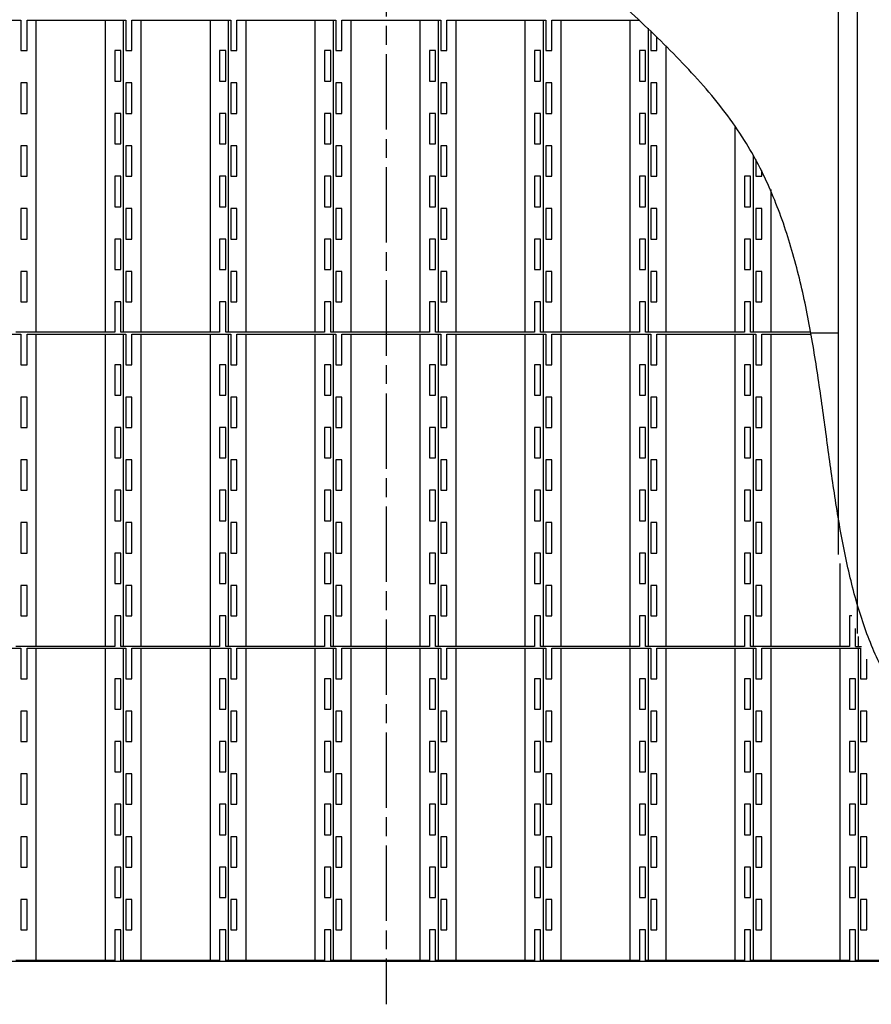
# Model space of a CAD drawing. Units: millimetres. Extents: x 4435 to 11102, y 14566 to 19976.
# Drawn here: x 5778 to 7134, y 14566 to 16134 of the extents above; entities that cross this region are included whole.
import ezdxf

# ---------------------------------------------------------------- set-up
doc = ezdxf.new("R2010")
doc.units = ezdxf.units.MM
doc.header["$LTSCALE"] = 20
doc.linetypes.add('AM_ISO08W050x2', pattern=[9, 6, -0.75, 1.5, -0.75])
doc.layers.get('0').update_dxf_attribs({"lineweight": 35})
doc.layers.add('1', color=7, linetype='Continuous')

# ---------------------------------------------------------------- blocks, each defined once
blk = doc.blocks.new('1')
at = {"layer": '1', "color": 4, "linetype": 'Continuous'}
for p, q in [((-1409.7, -25159.9), (-1252.2, -25159.9)), ((-1252.2, -25159.9), (-1252.2, -25208.4)), ((-1242.5, -25208.4), (-1242.5, -25159.9)), ((-1242.5, -25159.9), (-1085, -25159.9)), ((-1227.7, -25656.9), (-1227.7, -25159.9)), ((-1117.7, -25656.9), (-1117.7, -25159.9)), ((-1089.1, -25656.9), (-1089.1, -25159.9)), ((-1085, -25159.9), (-1085, -25208.4)), ((-1075.3, -25208.4), (-1075.3, -25159.9)), ((-1075.3, -25159.9), (-917.8, -25159.9)), ((-1060.5, -25656.9), (-1060.5, -25159.9)), ((-950.5, -25656.9), (-950.5, -25159.9)), ((-921.9, -25159.9), (-921.9, -25656.9)), ((-917.8, -25159.9), (-917.8, -25208.4)), ((-908.1, -25208.4), (-908.1, -25159.9)), ((-908.1, -25159.9), (-750.6, -25159.9)), ((-893.3, -25656.9), (-893.3, -25159.9)), ((-783.3, -25656.9), (-783.3, -25159.9)), ((-754.7, -25159.9), (-754.7, -25656.9)), ((-750.6, -25159.9), (-750.6, -25208.4)), ((-740.9, -25208.4), (-740.9, -25159.9)), ((-740.9, -25159.9), (-583.4, -25159.9)), ((-726.1, -25656.9), (-726.1, -25159.9)), ((-616.1, -25656.9), (-616.1, -25159.9)), ((-587.5, -25159.9), (-587.5, -25656.9)), ((-583.4, -25159.9), (-583.4, -25208.4)), ((-573.7, -25208.4), (-573.7, -25159.9)), ((-573.7, -25159.9), (-416.2, -25159.9)), ((-558.9, -25656.9), (-558.9, -25159.9)), ((-448.9, -25656.9), (-448.9, -25159.9)), ((-420.3, -25159.9), (-420.3, -25656.9)), ((-416.2, -25159.9), (-416.2, -25208.4)), ((-406.5, -25208.4), (-406.5, -25159.9)), ((-406.5, -25159.9), (-266.2, -25159.9)), ((-391.7, -25656.9), (-391.7, -25159.9)), ((-281.7, -25656.9), (-281.7, -25159.9)), ((-253.1, -25172.8), (-253.1, -25656.9)), ((-249, -25176.9), (-249, -25208.4)), ((-239.3, -25208.4), (-239.3, -25186.6)), ((-224.5, -25656.9), (-224.5, -25201.7)), ((-1252.2, -25208.4), (-1242.5, -25208.4)), ((-1093.2, -25208.4), (-1102.9, -25208.4)), ((-1102.9, -25208.4), (-1102.9, -25256.9)), ((-1093.2, -25256.9), (-1093.2, -25208.4)), ((-1085, -25208.4), (-1075.3, -25208.4)), ((-935.7, -25208.4), (-935.7, -25256.9)), ((-926, -25208.4), (-935.7, -25208.4)), ((-926, -25256.9), (-926, -25208.4)), ((-917.8, -25208.4), (-908.1, -25208.4)), ((-758.8, -25208.4), (-768.5, -25208.4)), ((-768.5, -25208.4), (-768.5, -25256.9)), ((-758.8, -25256.9), (-758.8, -25208.4)), ((-750.6, -25208.4), (-740.9, -25208.4)), ((-601.3, -25208.4), (-601.3, -25256.9)), ((-591.6, -25208.4), (-601.3, -25208.4)), ((-591.6, -25256.9), (-591.6, -25208.4)), ((-583.4, -25208.4), (-573.7, -25208.4)), ((-434.1, -25208.4), (-434.1, -25256.9)), ((-424.4, -25208.4), (-434.1, -25208.4)), ((-424.4, -25256.9), (-424.4, -25208.4)), ((-416.2, -25208.4), (-406.5, -25208.4)), ((-266.9, -25208.4), (-266.9, -25256.9)), ((-257.2, -25208.4), (-266.9, -25208.4)), ((-257.2, -25256.9), (-257.2, -25208.4)), ((-249, -25208.4), (-239.3, -25208.4)), ((-1242.5, -25259.9), (-1252.2, -25259.9)), ((-1252.2, -25259.9), (-1252.2, -25308.4)), ((-1242.5, -25308.4), (-1242.5, -25259.9)), ((-1102.9, -25256.9), (-1093.2, -25256.9)), ((-1085, -25259.9), (-1085, -25308.4)), ((-1075.3, -25259.9), (-1085, -25259.9)), ((-1075.3, -25308.4), (-1075.3, -25259.9)), ((-935.7, -25256.9), (-926, -25256.9)), ((-908.1, -25259.9), (-917.8, -25259.9)), ((-917.8, -25259.9), (-917.8, -25308.4)), ((-908.1, -25308.4), (-908.1, -25259.9)), ((-768.5, -25256.9), (-758.8, -25256.9)), ((-750.6, -25259.9), (-750.6, -25308.4)), ((-740.9, -25259.9), (-750.6, -25259.9)), ((-740.9, -25308.4), (-740.9, -25259.9)), ((-601.3, -25256.9), (-591.6, -25256.9)), ((-573.7, -25259.9), (-583.4, -25259.9)), ((-583.4, -25259.9), (-583.4, -25308.4)), ((-573.7, -25308.4), (-573.7, -25259.9)), ((-434.1, -25256.9), (-424.4, -25256.9)), ((-406.5, -25259.9), (-416.2, -25259.9)), ((-416.2, -25259.9), (-416.2, -25308.4)), ((-406.5, -25308.4), (-406.5, -25259.9)), ((-266.9, -25256.9), (-257.2, -25256.9)), ((-239.3, -25259.9), (-249, -25259.9)), ((-249, -25259.9), (-249, -25308.4)), ((-239.3, -25308.4), (-239.3, -25259.9)), ((-1252.2, -25308.4), (-1242.5, -25308.4)), ((-1102.9, -25308.4), (-1102.9, -25356.9)), ((-1093.2, -25308.4), (-1102.9, -25308.4)), ((-1093.2, -25356.9), (-1093.2, -25308.4)), ((-1085, -25308.4), (-1075.3, -25308.4)), ((-926, -25308.4), (-935.7, -25308.4)), ((-935.7, -25308.4), (-935.7, -25356.9)), ((-926, -25356.9), (-926, -25308.4)), ((-917.8, -25308.4), (-908.1, -25308.4)), ((-768.5, -25308.4), (-768.5, -25356.9)), ((-758.8, -25308.4), (-768.5, -25308.4)), ((-758.8, -25356.9), (-758.8, -25308.4)), ((-750.6, -25308.4), (-740.9, -25308.4)), ((-591.6, -25308.4), (-601.3, -25308.4)), ((-601.3, -25308.4), (-601.3, -25356.9)), ((-591.6, -25356.9), (-591.6, -25308.4)), ((-583.4, -25308.4), (-573.7, -25308.4)), ((-424.4, -25308.4), (-434.1, -25308.4)), ((-434.1, -25308.4), (-434.1, -25356.9)), ((-424.4, -25356.9), (-424.4, -25308.4)), ((-416.2, -25308.4), (-406.5, -25308.4)), ((-257.2, -25308.4), (-266.9, -25308.4)), ((-266.9, -25308.4), (-266.9, -25356.9)), ((-257.2, -25356.9), (-257.2, -25308.4)), ((-249, -25308.4), (-239.3, -25308.4)), ((-114.5, -25656.9), (-114.5, -25330.8)), ((-1252.2, -25359.9), (-1252.2, -25408.4)), ((-1242.5, -25359.9), (-1252.2, -25359.9)), ((-1242.5, -25408.4), (-1242.5, -25359.9)), ((-1102.9, -25356.9), (-1093.2, -25356.9)), ((-1075.3, -25359.9), (-1085, -25359.9)), ((-1085, -25359.9), (-1085, -25408.4)), ((-1075.3, -25408.4), (-1075.3, -25359.9)), ((-935.7, -25356.9), (-926, -25356.9)), ((-917.8, -25359.9), (-917.8, -25408.4)), ((-908.1, -25359.9), (-917.8, -25359.9)), ((-908.1, -25408.4), (-908.1, -25359.9)), ((-768.5, -25356.9), (-758.8, -25356.9)), ((-740.9, -25359.9), (-750.6, -25359.9)), ((-750.6, -25359.9), (-750.6, -25408.4)), ((-740.9, -25408.4), (-740.9, -25359.9)), ((-601.3, -25356.9), (-591.6, -25356.9)), ((-583.4, -25359.9), (-583.4, -25408.4)), ((-573.7, -25359.9), (-583.4, -25359.9)), ((-573.7, -25408.4), (-573.7, -25359.9)), ((-434.1, -25356.9), (-424.4, -25356.9)), ((-416.2, -25359.9), (-416.2, -25408.4)), ((-406.5, -25359.9), (-416.2, -25359.9)), ((-406.5, -25408.4), (-406.5, -25359.9)), ((-266.9, -25356.9), (-257.2, -25356.9)), ((-249, -25359.9), (-249, -25408.4)), ((-239.3, -25359.9), (-249, -25359.9)), ((-239.3, -25408.4), (-239.3, -25359.9)), ((-85.9, -25374.9), (-85.9, -25656.9)), ((-81.8, -25381.9), (-81.8, -25408.4)), ((-1252.2, -25408.4), (-1242.5, -25408.4)), ((-1102.9, -25408.4), (-1102.9, -25456.9)), ((-1093.2, -25408.4), (-1102.9, -25408.4)), ((-1093.2, -25456.9), (-1093.2, -25408.4)), ((-1085, -25408.4), (-1075.3, -25408.4)), ((-926, -25408.4), (-935.7, -25408.4)), ((-935.7, -25408.4), (-935.7, -25456.9)), ((-926, -25456.9), (-926, -25408.4)), ((-917.8, -25408.4), (-908.1, -25408.4)), ((-768.5, -25408.4), (-768.5, -25456.9)), ((-758.8, -25408.4), (-768.5, -25408.4)), ((-758.8, -25456.9), (-758.8, -25408.4)), ((-750.6, -25408.4), (-740.9, -25408.4)), ((-591.6, -25408.4), (-601.3, -25408.4)), ((-601.3, -25408.4), (-601.3, -25456.9)), ((-591.6, -25456.9), (-591.6, -25408.4)), ((-583.4, -25408.4), (-573.7, -25408.4)), ((-424.4, -25408.4), (-434.1, -25408.4)), ((-434.1, -25408.4), (-434.1, -25456.9)), ((-424.4, -25456.9), (-424.4, -25408.4)), ((-416.2, -25408.4), (-406.5, -25408.4)), ((-257.2, -25408.4), (-266.9, -25408.4)), ((-266.9, -25408.4), (-266.9, -25456.9)), ((-257.2, -25456.9), (-257.2, -25408.4)), ((-249, -25408.4), (-239.3, -25408.4)), ((-99.7, -25408.4), (-99.7, -25456.9)), ((-90, -25408.4), (-99.7, -25408.4)), ((-90, -25456.9), (-90, -25408.4)), ((-81.8, -25408.4), (-72.1, -25408.4)), ((-72.1, -25408.4), (-72.1, -25399.4)), ((-57.3, -25656.9), (-57.3, -25429.6)), ((-1102.9, -25456.9), (-1093.2, -25456.9)), ((-935.7, -25456.9), (-926, -25456.9)), ((-768.5, -25456.9), (-758.8, -25456.9)), ((-601.3, -25456.9), (-591.6, -25456.9)), ((-434.1, -25456.9), (-424.4, -25456.9)), ((-266.9, -25456.9), (-257.2, -25456.9)), ((-99.7, -25456.9), (-90, -25456.9)), ((-1252.2, -25459.9), (-1252.2, -25508.4)), ((-1242.5, -25459.9), (-1252.2, -25459.9)), ((-1242.5, -25508.4), (-1242.5, -25459.9)), ((-1075.3, -25459.9), (-1085, -25459.9)), ((-1085, -25459.9), (-1085, -25508.4)), ((-1075.3, -25508.4), (-1075.3, -25459.9)), ((-917.8, -25459.9), (-917.8, -25508.4)), ((-908.1, -25459.9), (-917.8, -25459.9)), ((-908.1, -25508.4), (-908.1, -25459.9)), ((-740.9, -25459.9), (-750.6, -25459.9)), ((-750.6, -25459.9), (-750.6, -25508.4)), ((-740.9, -25508.4), (-740.9, -25459.9)), ((-583.4, -25459.9), (-583.4, -25508.4)), ((-573.7, -25459.9), (-583.4, -25459.9)), ((-573.7, -25508.4), (-573.7, -25459.9)), ((-416.2, -25459.9), (-416.2, -25508.4)), ((-406.5, -25459.9), (-416.2, -25459.9)), ((-406.5, -25508.4), (-406.5, -25459.9)), ((-249, -25459.9), (-249, -25508.4)), ((-239.3, -25459.9), (-249, -25459.9)), ((-239.3, -25508.4), (-239.3, -25459.9)), ((-81.8, -25459.9), (-81.8, -25508.4)), ((-72.1, -25459.9), (-81.8, -25459.9)), ((-72.1, -25508.4), (-72.1, -25459.9)), ((-1252.2, -25508.4), (-1242.5, -25508.4)), ((-1102.9, -25508.4), (-1102.9, -25556.9)), ((-1093.2, -25508.4), (-1102.9, -25508.4)), ((-1093.2, -25556.9), (-1093.2, -25508.4)), ((-1085, -25508.4), (-1075.3, -25508.4)), ((-926, -25508.4), (-935.7, -25508.4)), ((-935.7, -25508.4), (-935.7, -25556.9)), ((-926, -25556.9), (-926, -25508.4)), ((-917.8, -25508.4), (-908.1, -25508.4)), ((-768.5, -25508.4), (-768.5, -25556.9)), ((-758.8, -25508.4), (-768.5, -25508.4)), ((-758.8, -25556.9), (-758.8, -25508.4)), ((-750.6, -25508.4), (-740.9, -25508.4)), ((-591.6, -25508.4), (-601.3, -25508.4)), ((-601.3, -25508.4), (-601.3, -25556.9)), ((-591.6, -25556.9), (-591.6, -25508.4)), ((-583.4, -25508.4), (-573.7, -25508.4)), ((-424.4, -25508.4), (-434.1, -25508.4)), ((-434.1, -25508.4), (-434.1, -25556.9)), ((-424.4, -25556.9), (-424.4, -25508.4)), ((-416.2, -25508.4), (-406.5, -25508.4)), ((-257.2, -25508.4), (-266.9, -25508.4)), ((-266.9, -25508.4), (-266.9, -25556.9)), ((-257.2, -25556.9), (-257.2, -25508.4)), ((-249, -25508.4), (-239.3, -25508.4)), ((-99.7, -25508.4), (-99.7, -25556.9)), ((-90, -25508.4), (-99.7, -25508.4)), ((-90, -25556.9), (-90, -25508.4)), ((-81.8, -25508.4), (-72.1, -25508.4)), ((-1252.2, -25559.9), (-1252.2, -25608.4)), ((-1242.5, -25559.9), (-1252.2, -25559.9)), ((-1242.5, -25608.4), (-1242.5, -25559.9)), ((-1102.9, -25556.9), (-1093.2, -25556.9)), ((-1075.3, -25559.9), (-1085, -25559.9)), ((-1085, -25559.9), (-1085, -25608.4)), ((-1075.3, -25608.4), (-1075.3, -25559.9)), ((-935.7, -25556.9), (-926, -25556.9)), ((-917.8, -25559.9), (-917.8, -25608.4)), ((-908.1, -25559.9), (-917.8, -25559.9)), ((-908.1, -25608.4), (-908.1, -25559.9)), ((-768.5, -25556.9), (-758.8, -25556.9)), ((-740.9, -25559.9), (-750.6, -25559.9)), ((-750.6, -25559.9), (-750.6, -25608.4)), ((-740.9, -25608.4), (-740.9, -25559.9)), ((-601.3, -25556.9), (-591.6, -25556.9)), ((-583.4, -25559.9), (-583.4, -25608.4)), ((-573.7, -25559.9), (-583.4, -25559.9)), ((-573.7, -25608.4), (-573.7, -25559.9)), ((-434.1, -25556.9), (-424.4, -25556.9)), ((-416.2, -25559.9), (-416.2, -25608.4)), ((-406.5, -25559.9), (-416.2, -25559.9)), ((-406.5, -25608.4), (-406.5, -25559.9)), ((-266.9, -25556.9), (-257.2, -25556.9)), ((-249, -25559.9), (-249, -25608.4)), ((-239.3, -25559.9), (-249, -25559.9)), ((-239.3, -25608.4), (-239.3, -25559.9)), ((-99.7, -25556.9), (-90, -25556.9)), ((-81.8, -25559.9), (-81.8, -25608.4)), ((-72.1, -25559.9), (-81.8, -25559.9)), ((-72.1, -25608.4), (-72.1, -25559.9)), ((-1252.2, -25608.4), (-1242.5, -25608.4)), ((-1102.9, -25608.4), (-1102.9, -25656.9)), ((-1093.2, -25608.4), (-1102.9, -25608.4)), ((-1093.2, -25656.9), (-1093.2, -25608.4)), ((-1085, -25608.4), (-1075.3, -25608.4)), ((-926, -25608.4), (-935.7, -25608.4)), ((-935.7, -25608.4), (-935.7, -25656.9)), ((-926, -25656.9), (-926, -25608.4)), ((-917.8, -25608.4), (-908.1, -25608.4)), ((-768.5, -25608.4), (-768.5, -25656.9)), ((-758.8, -25608.4), (-768.5, -25608.4)), ((-758.8, -25656.9), (-758.8, -25608.4)), ((-750.6, -25608.4), (-740.9, -25608.4)), ((-591.6, -25608.4), (-601.3, -25608.4)), ((-601.3, -25608.4), (-601.3, -25656.9)), ((-591.6, -25656.9), (-591.6, -25608.4)), ((-583.4, -25608.4), (-573.7, -25608.4)), ((-424.4, -25608.4), (-434.1, -25608.4)), ((-434.1, -25608.4), (-434.1, -25656.9)), ((-424.4, -25656.9), (-424.4, -25608.4)), ((-416.2, -25608.4), (-406.5, -25608.4)), ((-257.2, -25608.4), (-266.9, -25608.4)), ((-266.9, -25608.4), (-266.9, -25656.9)), ((-257.2, -25656.9), (-257.2, -25608.4)), ((-249, -25608.4), (-239.3, -25608.4)), ((-99.7, -25608.4), (-99.7, -25656.9)), ((-90, -25608.4), (-99.7, -25608.4)), ((-90, -25656.9), (-90, -25608.4)), ((-81.8, -25608.4), (-72.1, -25608.4)), ((-1409.7, -25659.9), (-1252.2, -25659.9)), ((-1102.9, -25656.9), (-1260.4, -25656.9)), ((-1252.2, -25659.9), (-1252.2, -25708.4)), ((-1242.5, -25708.4), (-1242.5, -25659.9)), ((-1242.5, -25659.9), (-1085, -25659.9)), ((-1227.7, -26156.9), (-1227.7, -25659.9)), ((-1117.7, -26156.9), (-1117.7, -25659.9)), ((-935.7, -25656.9), (-1093.2, -25656.9)), ((-1089.1, -26156.9), (-1089.1, -25659.9)), ((-1085, -25659.9), (-1085, -25708.4)), ((-1075.3, -25708.4), (-1075.3, -25659.9)), ((-1075.3, -25659.9), (-917.8, -25659.9)), ((-1060.5, -26156.9), (-1060.5, -25659.9)), ((-950.5, -26156.9), (-950.5, -25659.9)), ((-768.5, -25656.9), (-926, -25656.9)), ((-921.9, -25659.9), (-921.9, -26156.9)), ((-917.8, -25659.9), (-917.8, -25708.4)), ((-908.1, -25708.4), (-908.1, -25659.9)), ((-908.1, -25659.9), (-750.6, -25659.9)), ((-893.3, -26156.9), (-893.3, -25659.9)), ((-783.3, -26156.9), (-783.3, -25659.9)), ((-601.3, -25656.9), (-758.8, -25656.9)), ((-754.7, -25659.9), (-754.7, -26156.9)), ((-750.6, -25659.9), (-750.6, -25708.4)), ((-740.9, -25708.4), (-740.9, -25659.9)), ((-740.9, -25659.9), (-583.4, -25659.9)), ((-726.1, -26156.9), (-726.1, -25659.9)), ((-616.1, -26156.9), (-616.1, -25659.9)), ((-434.1, -25656.9), (-591.6, -25656.9)), ((-587.5, -25659.9), (-587.5, -26156.9)), ((-583.4, -25659.9), (-583.4, -25708.4)), ((-573.7, -25708.4), (-573.7, -25659.9)), ((-573.7, -25659.9), (-416.2, -25659.9)), ((-558.9, -26156.9), (-558.9, -25659.9)), ((-448.9, -26156.9), (-448.9, -25659.9)), ((-266.9, -25656.9), (-424.4, -25656.9)), ((-420.3, -25659.9), (-420.3, -26156.9)), ((-416.2, -25659.9), (-416.2, -25708.4)), ((-406.5, -25708.4), (-406.5, -25659.9)), ((-406.5, -25659.9), (-249, -25659.9)), ((-391.7, -26156.9), (-391.7, -25659.9)), ((-281.7, -26156.9), (-281.7, -25659.9)), ((-99.7, -25656.9), (-257.2, -25656.9)), ((-253.1, -25659.9), (-253.1, -26156.9)), ((-249, -25659.9), (-249, -25708.4)), ((-239.3, -25708.4), (-239.3, -25659.9)), ((-239.3, -25659.9), (-81.8, -25659.9)), ((-224.5, -26156.9), (-224.5, -25659.9)), ((-114.5, -26156.9), (-114.5, -25659.9)), ((5.7, -25656.9), (-90, -25656.9)), ((-85.9, -25659.9), (-85.9, -26156.9)), ((-81.8, -25659.9), (-81.8, -25708.4)), ((-72.1, -25708.4), (-72.1, -25659.9)), ((-72.1, -25659.9), (6.1, -25659.9)), ((-57.3, -26156.9), (-57.3, -25659.9)), ((-1252.2, -25708.4), (-1242.5, -25708.4)), ((-1093.2, -25708.4), (-1102.9, -25708.4)), ((-1102.9, -25708.4), (-1102.9, -25756.9)), ((-1093.2, -25756.9), (-1093.2, -25708.4)), ((-1085, -25708.4), (-1075.3, -25708.4)), ((-935.7, -25708.4), (-935.7, -25756.9)), ((-926, -25708.4), (-935.7, -25708.4)), ((-926, -25756.9), (-926, -25708.4)), ((-917.8, -25708.4), (-908.1, -25708.4)), ((-758.8, -25708.4), (-768.5, -25708.4)), ((-768.5, -25708.4), (-768.5, -25756.9)), ((-758.8, -25756.9), (-758.8, -25708.4)), ((-750.6, -25708.4), (-740.9, -25708.4)), ((-601.3, -25708.4), (-601.3, -25756.9)), ((-591.6, -25708.4), (-601.3, -25708.4)), ((-591.6, -25756.9), (-591.6, -25708.4)), ((-583.4, -25708.4), (-573.7, -25708.4)), ((-434.1, -25708.4), (-434.1, -25756.9)), ((-424.4, -25708.4), (-434.1, -25708.4)), ((-424.4, -25756.9), (-424.4, -25708.4)), ((-416.2, -25708.4), (-406.5, -25708.4)), ((-266.9, -25708.4), (-266.9, -25756.9)), ((-257.2, -25708.4), (-266.9, -25708.4)), ((-257.2, -25756.9), (-257.2, -25708.4)), ((-249, -25708.4), (-239.3, -25708.4)), ((-99.7, -25708.4), (-99.7, -25756.9)), ((-90, -25708.4), (-99.7, -25708.4)), ((-90, -25756.9), (-90, -25708.4)), ((-81.8, -25708.4), (-72.1, -25708.4)), ((-1242.5, -25759.9), (-1252.2, -25759.9)), ((-1252.2, -25759.9), (-1252.2, -25808.4)), ((-1242.5, -25808.4), (-1242.5, -25759.9)), ((-1102.9, -25756.9), (-1093.2, -25756.9)), ((-1085, -25759.9), (-1085, -25808.4)), ((-1075.3, -25759.9), (-1085, -25759.9)), ((-1075.3, -25808.4), (-1075.3, -25759.9)), ((-935.7, -25756.9), (-926, -25756.9)), ((-908.1, -25759.9), (-917.8, -25759.9)), ((-917.8, -25759.9), (-917.8, -25808.4)), ((-908.1, -25808.4), (-908.1, -25759.9)), ((-768.5, -25756.9), (-758.8, -25756.9)), ((-750.6, -25759.9), (-750.6, -25808.4)), ((-740.9, -25759.9), (-750.6, -25759.9)), ((-740.9, -25808.4), (-740.9, -25759.9)), ((-601.3, -25756.9), (-591.6, -25756.9)), ((-573.7, -25759.9), (-583.4, -25759.9)), ((-583.4, -25759.9), (-583.4, -25808.4)), ((-573.7, -25808.4), (-573.7, -25759.9)), ((-434.1, -25756.9), (-424.4, -25756.9)), ((-406.5, -25759.9), (-416.2, -25759.9)), ((-416.2, -25759.9), (-416.2, -25808.4)), ((-406.5, -25808.4), (-406.5, -25759.9)), ((-266.9, -25756.9), (-257.2, -25756.9)), ((-239.3, -25759.9), (-249, -25759.9)), ((-249, -25759.9), (-249, -25808.4)), ((-239.3, -25808.4), (-239.3, -25759.9)), ((-99.7, -25756.9), (-90, -25756.9)), ((-72.1, -25759.9), (-81.8, -25759.9)), ((-81.8, -25759.9), (-81.8, -25808.4)), ((-72.1, -25808.4), (-72.1, -25759.9)), ((-1252.2, -25808.4), (-1242.5, -25808.4)), ((-1102.9, -25808.4), (-1102.9, -25856.9)), ((-1093.2, -25808.4), (-1102.9, -25808.4)), ((-1093.2, -25856.9), (-1093.2, -25808.4)), ((-1085, -25808.4), (-1075.3, -25808.4)), ((-926, -25808.4), (-935.7, -25808.4)), ((-935.7, -25808.4), (-935.7, -25856.9)), ((-926, -25856.9), (-926, -25808.4)), ((-917.8, -25808.4), (-908.1, -25808.4)), ((-768.5, -25808.4), (-768.5, -25856.9)), ((-758.8, -25808.4), (-768.5, -25808.4)), ((-758.8, -25856.9), (-758.8, -25808.4)), ((-750.6, -25808.4), (-740.9, -25808.4)), ((-591.6, -25808.4), (-601.3, -25808.4)), ((-601.3, -25808.4), (-601.3, -25856.9)), ((-591.6, -25856.9), (-591.6, -25808.4)), ((-583.4, -25808.4), (-573.7, -25808.4)), ((-424.4, -25808.4), (-434.1, -25808.4)), ((-434.1, -25808.4), (-434.1, -25856.9)), ((-424.4, -25856.9), (-424.4, -25808.4)), ((-416.2, -25808.4), (-406.5, -25808.4)), ((-257.2, -25808.4), (-266.9, -25808.4)), ((-266.9, -25808.4), (-266.9, -25856.9)), ((-257.2, -25856.9), (-257.2, -25808.4)), ((-249, -25808.4), (-239.3, -25808.4)), ((-99.7, -25808.4), (-99.7, -25856.9)), ((-90, -25808.4), (-99.7, -25808.4)), ((-90, -25856.9), (-90, -25808.4)), ((-81.8, -25808.4), (-72.1, -25808.4)), ((-1252.2, -25859.9), (-1252.2, -25908.4)), ((-1242.5, -25859.9), (-1252.2, -25859.9)), ((-1242.5, -25908.4), (-1242.5, -25859.9)), ((-1102.9, -25856.9), (-1093.2, -25856.9)), ((-1075.3, -25859.9), (-1085, -25859.9)), ((-1085, -25859.9), (-1085, -25908.4)), ((-1075.3, -25908.4), (-1075.3, -25859.9)), ((-935.7, -25856.9), (-926, -25856.9)), ((-917.8, -25859.9), (-917.8, -25908.4)), ((-908.1, -25859.9), (-917.8, -25859.9)), ((-908.1, -25908.4), (-908.1, -25859.9)), ((-768.5, -25856.9), (-758.8, -25856.9)), ((-740.9, -25859.9), (-750.6, -25859.9)), ((-750.6, -25859.9), (-750.6, -25908.4)), ((-740.9, -25908.4), (-740.9, -25859.9)), ((-601.3, -25856.9), (-591.6, -25856.9)), ((-583.4, -25859.9), (-583.4, -25908.4)), ((-573.7, -25859.9), (-583.4, -25859.9)), ((-573.7, -25908.4), (-573.7, -25859.9)), ((-434.1, -25856.9), (-424.4, -25856.9)), ((-416.2, -25859.9), (-416.2, -25908.4)), ((-406.5, -25859.9), (-416.2, -25859.9)), ((-406.5, -25908.4), (-406.5, -25859.9)), ((-266.9, -25856.9), (-257.2, -25856.9)), ((-249, -25859.9), (-249, -25908.4)), ((-239.3, -25859.9), (-249, -25859.9)), ((-239.3, -25908.4), (-239.3, -25859.9)), ((-99.7, -25856.9), (-90, -25856.9)), ((-81.8, -25859.9), (-81.8, -25908.4)), ((-72.1, -25859.9), (-81.8, -25859.9)), ((-72.1, -25908.4), (-72.1, -25859.9)), ((-1252.2, -25908.4), (-1242.5, -25908.4)), ((-1102.9, -25908.4), (-1102.9, -25956.9)), ((-1093.2, -25908.4), (-1102.9, -25908.4)), ((-1093.2, -25956.9), (-1093.2, -25908.4)), ((-1085, -25908.4), (-1075.3, -25908.4)), ((-926, -25908.4), (-935.7, -25908.4)), ((-935.7, -25908.4), (-935.7, -25956.9)), ((-926, -25956.9), (-926, -25908.4)), ((-917.8, -25908.4), (-908.1, -25908.4)), ((-768.5, -25908.4), (-768.5, -25956.9)), ((-758.8, -25908.4), (-768.5, -25908.4)), ((-758.8, -25956.9), (-758.8, -25908.4)), ((-750.6, -25908.4), (-740.9, -25908.4)), ((-591.6, -25908.4), (-601.3, -25908.4)), ((-601.3, -25908.4), (-601.3, -25956.9)), ((-591.6, -25956.9), (-591.6, -25908.4)), ((-583.4, -25908.4), (-573.7, -25908.4)), ((-424.4, -25908.4), (-434.1, -25908.4)), ((-434.1, -25908.4), (-434.1, -25956.9)), ((-424.4, -25956.9), (-424.4, -25908.4)), ((-416.2, -25908.4), (-406.5, -25908.4)), ((-257.2, -25908.4), (-266.9, -25908.4)), ((-266.9, -25908.4), (-266.9, -25956.9)), ((-257.2, -25956.9), (-257.2, -25908.4)), ((-249, -25908.4), (-239.3, -25908.4)), ((-99.7, -25908.4), (-99.7, -25956.9)), ((-90, -25908.4), (-99.7, -25908.4)), ((-90, -25956.9), (-90, -25908.4)), ((-81.8, -25908.4), (-72.1, -25908.4)), ((-1252.2, -25959.9), (-1252.2, -26008.4)), ((-1242.5, -25959.9), (-1252.2, -25959.9)), ((-1242.5, -26008.4), (-1242.5, -25959.9)), ((-1102.9, -25956.9), (-1093.2, -25956.9)), ((-1075.3, -25959.9), (-1085, -25959.9)), ((-1085, -25959.9), (-1085, -26008.4)), ((-1075.3, -26008.4), (-1075.3, -25959.9)), ((-935.7, -25956.9), (-926, -25956.9)), ((-917.8, -25959.9), (-917.8, -26008.4)), ((-908.1, -25959.9), (-917.8, -25959.9)), ((-908.1, -26008.4), (-908.1, -25959.9)), ((-768.5, -25956.9), (-758.8, -25956.9)), ((-740.9, -25959.9), (-750.6, -25959.9)), ((-750.6, -25959.9), (-750.6, -26008.4)), ((-740.9, -26008.4), (-740.9, -25959.9)), ((-601.3, -25956.9), (-591.6, -25956.9)), ((-583.4, -25959.9), (-583.4, -26008.4)), ((-573.7, -25959.9), (-583.4, -25959.9)), ((-573.7, -26008.4), (-573.7, -25959.9)), ((-434.1, -25956.9), (-424.4, -25956.9)), ((-416.2, -25959.9), (-416.2, -26008.4)), ((-406.5, -25959.9), (-416.2, -25959.9)), ((-406.5, -26008.4), (-406.5, -25959.9)), ((-266.9, -25956.9), (-257.2, -25956.9)), ((-249, -25959.9), (-249, -26008.4)), ((-239.3, -25959.9), (-249, -25959.9)), ((-239.3, -26008.4), (-239.3, -25959.9)), ((-99.7, -25956.9), (-90, -25956.9)), ((-81.8, -25959.9), (-81.8, -26008.4)), ((-72.1, -25959.9), (-81.8, -25959.9)), ((-72.1, -26008.4), (-72.1, -25959.9)), ((-1252.2, -26008.4), (-1242.5, -26008.4)), ((-1102.9, -26008.4), (-1102.9, -26056.9)), ((-1093.2, -26008.4), (-1102.9, -26008.4)), ((-1093.2, -26056.9), (-1093.2, -26008.4)), ((-1085, -26008.4), (-1075.3, -26008.4)), ((-926, -26008.4), (-935.7, -26008.4)), ((-935.7, -26008.4), (-935.7, -26056.9)), ((-926, -26056.9), (-926, -26008.4)), ((-917.8, -26008.4), (-908.1, -26008.4)), ((-768.5, -26008.4), (-768.5, -26056.9)), ((-758.8, -26008.4), (-768.5, -26008.4)), ((-758.8, -26056.9), (-758.8, -26008.4)), ((-750.6, -26008.4), (-740.9, -26008.4)), ((-591.6, -26008.4), (-601.3, -26008.4)), ((-601.3, -26008.4), (-601.3, -26056.9)), ((-591.6, -26056.9), (-591.6, -26008.4)), ((-583.4, -26008.4), (-573.7, -26008.4)), ((-424.4, -26008.4), (-434.1, -26008.4)), ((-434.1, -26008.4), (-434.1, -26056.9)), ((-424.4, -26056.9), (-424.4, -26008.4)), ((-416.2, -26008.4), (-406.5, -26008.4)), ((-257.2, -26008.4), (-266.9, -26008.4)), ((-266.9, -26008.4), (-266.9, -26056.9)), ((-257.2, -26056.9), (-257.2, -26008.4)), ((-249, -26008.4), (-239.3, -26008.4)), ((-99.7, -26008.4), (-99.7, -26056.9)), ((-90, -26008.4), (-99.7, -26008.4)), ((-90, -26056.9), (-90, -26008.4)), ((-81.8, -26008.4), (-72.1, -26008.4)), ((52.7, -26156.9), (52.7, -26024.8)), ((-1252.2, -26059.9), (-1252.2, -26108.4)), ((-1242.5, -26059.9), (-1252.2, -26059.9)), ((-1242.5, -26108.4), (-1242.5, -26059.9)), ((-1102.9, -26056.9), (-1093.2, -26056.9)), ((-1075.3, -26059.9), (-1085, -26059.9)), ((-1085, -26059.9), (-1085, -26108.4)), ((-1075.3, -26108.4), (-1075.3, -26059.9)), ((-935.7, -26056.9), (-926, -26056.9)), ((-917.8, -26059.9), (-917.8, -26108.4)), ((-908.1, -26059.9), (-917.8, -26059.9)), ((-908.1, -26108.4), (-908.1, -26059.9)), ((-768.5, -26056.9), (-758.8, -26056.9)), ((-740.9, -26059.9), (-750.6, -26059.9)), ((-750.6, -26059.9), (-750.6, -26108.4)), ((-740.9, -26108.4), (-740.9, -26059.9)), ((-601.3, -26056.9), (-591.6, -26056.9)), ((-583.4, -26059.9), (-583.4, -26108.4)), ((-573.7, -26059.9), (-583.4, -26059.9)), ((-573.7, -26108.4), (-573.7, -26059.9)), ((-434.1, -26056.9), (-424.4, -26056.9)), ((-416.2, -26059.9), (-416.2, -26108.4)), ((-406.5, -26059.9), (-416.2, -26059.9)), ((-406.5, -26108.4), (-406.5, -26059.9)), ((-266.9, -26056.9), (-257.2, -26056.9)), ((-249, -26059.9), (-249, -26108.4)), ((-239.3, -26059.9), (-249, -26059.9)), ((-239.3, -26108.4), (-239.3, -26059.9)), ((-99.7, -26056.9), (-90, -26056.9)), ((-81.8, -26059.9), (-81.8, -26108.4)), ((-72.1, -26059.9), (-81.8, -26059.9)), ((-72.1, -26108.4), (-72.1, -26059.9)), ((-1252.2, -26108.4), (-1242.5, -26108.4)), ((-1102.9, -26108.4), (-1102.9, -26156.9)), ((-1093.2, -26108.4), (-1102.9, -26108.4)), ((-1093.2, -26156.9), (-1093.2, -26108.4)), ((-1085, -26108.4), (-1075.3, -26108.4)), ((-926, -26108.4), (-935.7, -26108.4)), ((-935.7, -26108.4), (-935.7, -26156.9)), ((-926, -26156.9), (-926, -26108.4)), ((-917.8, -26108.4), (-908.1, -26108.4)), ((-768.5, -26108.4), (-768.5, -26156.9)), ((-758.8, -26108.4), (-768.5, -26108.4)), ((-758.8, -26156.9), (-758.8, -26108.4)), ((-750.6, -26108.4), (-740.9, -26108.4)), ((-591.6, -26108.4), (-601.3, -26108.4)), ((-601.3, -26108.4), (-601.3, -26156.9)), ((-591.6, -26156.9), (-591.6, -26108.4)), ((-583.4, -26108.4), (-573.7, -26108.4)), ((-424.4, -26108.4), (-434.1, -26108.4)), ((-434.1, -26108.4), (-434.1, -26156.9)), ((-424.4, -26156.9), (-424.4, -26108.4)), ((-416.2, -26108.4), (-406.5, -26108.4)), ((-257.2, -26108.4), (-266.9, -26108.4)), ((-266.9, -26108.4), (-266.9, -26156.9)), ((-257.2, -26156.9), (-257.2, -26108.4)), ((-249, -26108.4), (-239.3, -26108.4)), ((-99.7, -26108.4), (-99.7, -26156.9)), ((-90, -26108.4), (-99.7, -26108.4)), ((-90, -26156.9), (-90, -26108.4)), ((-81.8, -26108.4), (-72.1, -26108.4)), ((71.2, -26108.4), (67.5, -26108.4)), ((67.5, -26108.4), (67.5, -26156.9)), ((77.2, -26156.9), (77.2, -26128.7)), ((81.3, -26141.2), (81.3, -26156.9)), ((-1409.7, -26159.9), (-1252.2, -26159.9)), ((-1102.9, -26156.9), (-1260.4, -26156.9)), ((-1252.2, -26159.9), (-1252.2, -26208.4)), ((-1242.5, -26159.9), (-1085, -26159.9)), ((-1242.5, -26208.4), (-1242.5, -26159.9)), ((-1227.7, -26656.9), (-1227.7, -26159.9)), ((-1117.7, -26656.9), (-1117.7, -26159.9)), ((-935.7, -26156.9), (-1093.2, -26156.9)), ((-1089.1, -26656.9), (-1089.1, -26159.9)), ((-1085, -26159.9), (-1085, -26208.4)), ((-1075.3, -26159.9), (-917.8, -26159.9)), ((-1075.3, -26208.4), (-1075.3, -26159.9)), ((-1060.5, -26656.9), (-1060.5, -26159.9)), ((-950.5, -26656.9), (-950.5, -26159.9)), ((-768.5, -26156.9), (-926, -26156.9)), ((-921.9, -26159.9), (-921.9, -26656.9)), ((-917.8, -26159.9), (-917.8, -26208.4)), ((-908.1, -26159.9), (-750.6, -26159.9)), ((-908.1, -26208.4), (-908.1, -26159.9)), ((-893.3, -26656.9), (-893.3, -26159.9)), ((-783.3, -26656.9), (-783.3, -26159.9)), ((-601.3, -26156.9), (-758.8, -26156.9)), ((-754.7, -26159.9), (-754.7, -26656.9)), ((-750.6, -26159.9), (-750.6, -26208.4)), ((-740.9, -26159.9), (-583.4, -26159.9)), ((-740.9, -26208.4), (-740.9, -26159.9)), ((-726.1, -26656.9), (-726.1, -26159.9)), ((-616.1, -26656.9), (-616.1, -26159.9)), ((-434.1, -26156.9), (-591.6, -26156.9)), ((-587.5, -26159.9), (-587.5, -26656.9)), ((-583.4, -26159.9), (-583.4, -26208.4)), ((-573.7, -26159.9), (-416.2, -26159.9)), ((-573.7, -26208.4), (-573.7, -26159.9)), ((-558.9, -26656.9), (-558.9, -26159.9)), ((-448.9, -26656.9), (-448.9, -26159.9)), ((-266.9, -26156.9), (-424.4, -26156.9)), ((-420.3, -26159.9), (-420.3, -26656.9)), ((-416.2, -26159.9), (-416.2, -26208.4)), ((-406.5, -26159.9), (-249, -26159.9)), ((-406.5, -26208.4), (-406.5, -26159.9)), ((-391.7, -26656.9), (-391.7, -26159.9)), ((-281.7, -26656.9), (-281.7, -26159.9)), ((-99.7, -26156.9), (-257.2, -26156.9)), ((-253.1, -26159.9), (-253.1, -26656.9)), ((-249, -26159.9), (-249, -26208.4)), ((-239.3, -26159.9), (-81.8, -26159.9)), ((-239.3, -26208.4), (-239.3, -26159.9)), ((-224.5, -26656.9), (-224.5, -26159.9)), ((-114.5, -26656.9), (-114.5, -26159.9)), ((67.5, -26156.9), (-90, -26156.9)), ((-85.9, -26159.9), (-85.9, -26656.9)), ((-81.8, -26159.9), (-81.8, -26208.4)), ((-72.1, -26159.9), (85.4, -26159.9)), ((-72.1, -26208.4), (-72.1, -26159.9)), ((-57.3, -26656.9), (-57.3, -26159.9)), ((52.7, -26656.9), (52.7, -26159.9)), ((77.2, -26156.9), (87, -26156.9)), ((81.3, -26159.9), (81.3, -26656.9)), ((85.4, -26159.9), (85.4, -26208.4)), ((95.1, -26208.4), (95.1, -26177.5)), ((-1252.2, -26208.4), (-1242.5, -26208.4)), ((-1102.9, -26208.4), (-1102.9, -26256.9)), ((-1093.2, -26208.4), (-1102.9, -26208.4)), ((-1093.2, -26256.9), (-1093.2, -26208.4)), ((-1085, -26208.4), (-1075.3, -26208.4)), ((-926, -26208.4), (-935.7, -26208.4)), ((-935.7, -26208.4), (-935.7, -26256.9)), ((-926, -26256.9), (-926, -26208.4)), ((-917.8, -26208.4), (-908.1, -26208.4)), ((-768.5, -26208.4), (-768.5, -26256.9)), ((-758.8, -26208.4), (-768.5, -26208.4)), ((-758.8, -26256.9), (-758.8, -26208.4)), ((-750.6, -26208.4), (-740.9, -26208.4)), ((-591.6, -26208.4), (-601.3, -26208.4)), ((-601.3, -26208.4), (-601.3, -26256.9)), ((-591.6, -26256.9), (-591.6, -26208.4)), ((-583.4, -26208.4), (-573.7, -26208.4)), ((-424.4, -26208.4), (-434.1, -26208.4)), ((-434.1, -26208.4), (-434.1, -26256.9)), ((-424.4, -26256.9), (-424.4, -26208.4)), ((-416.2, -26208.4), (-406.5, -26208.4)), ((-257.2, -26208.4), (-266.9, -26208.4)), ((-266.9, -26208.4), (-266.9, -26256.9)), ((-257.2, -26256.9), (-257.2, -26208.4)), ((-249, -26208.4), (-239.3, -26208.4)), ((-90, -26208.4), (-99.7, -26208.4)), ((-99.7, -26208.4), (-99.7, -26256.9)), ((-90, -26256.9), (-90, -26208.4)), ((-81.8, -26208.4), (-72.1, -26208.4)), ((77.2, -26208.4), (67.5, -26208.4)), ((67.5, -26208.4), (67.5, -26256.9)), ((77.2, -26256.9), (77.2, -26208.4)), ((85.4, -26208.4), (95.1, -26208.4)), ((-1102.9, -26256.9), (-1093.2, -26256.9)), ((-935.7, -26256.9), (-926, -26256.9)), ((-768.5, -26256.9), (-758.8, -26256.9)), ((-601.3, -26256.9), (-591.6, -26256.9)), ((-434.1, -26256.9), (-424.4, -26256.9)), ((-266.9, -26256.9), (-257.2, -26256.9)), ((-99.7, -26256.9), (-90, -26256.9)), ((67.5, -26256.9), (77.2, -26256.9)), ((-1252.2, -26259.9), (-1252.2, -26308.4)), ((-1242.5, -26259.9), (-1252.2, -26259.9)), ((-1242.5, -26308.4), (-1242.5, -26259.9)), ((-1075.3, -26259.9), (-1085, -26259.9)), ((-1085, -26259.9), (-1085, -26308.4)), ((-1075.3, -26308.4), (-1075.3, -26259.9)), ((-917.8, -26259.9), (-917.8, -26308.4)), ((-908.1, -26259.9), (-917.8, -26259.9)), ((-908.1, -26308.4), (-908.1, -26259.9)), ((-740.9, -26259.9), (-750.6, -26259.9)), ((-750.6, -26259.9), (-750.6, -26308.4)), ((-740.9, -26308.4), (-740.9, -26259.9)), ((-583.4, -26259.9), (-583.4, -26308.4)), ((-573.7, -26259.9), (-583.4, -26259.9)), ((-573.7, -26308.4), (-573.7, -26259.9)), ((-416.2, -26259.9), (-416.2, -26308.4)), ((-406.5, -26259.9), (-416.2, -26259.9)), ((-406.5, -26308.4), (-406.5, -26259.9)), ((-249, -26259.9), (-249, -26308.4)), ((-239.3, -26259.9), (-249, -26259.9)), ((-239.3, -26308.4), (-239.3, -26259.9)), ((-81.8, -26259.9), (-81.8, -26308.4)), ((-72.1, -26259.9), (-81.8, -26259.9)), ((-72.1, -26308.4), (-72.1, -26259.9)), ((85.4, -26259.9), (85.4, -26308.4)), ((95.1, -26259.9), (85.4, -26259.9)), ((95.1, -26308.4), (95.1, -26259.9)), ((-1252.2, -26308.4), (-1242.5, -26308.4)), ((-1093.2, -26308.4), (-1102.9, -26308.4)), ((-1102.9, -26308.4), (-1102.9, -26356.9)), ((-1093.2, -26356.9), (-1093.2, -26308.4)), ((-1085, -26308.4), (-1075.3, -26308.4)), ((-935.7, -26308.4), (-935.7, -26356.9)), ((-926, -26308.4), (-935.7, -26308.4)), ((-926, -26356.9), (-926, -26308.4)), ((-917.8, -26308.4), (-908.1, -26308.4)), ((-758.8, -26308.4), (-768.5, -26308.4)), ((-768.5, -26308.4), (-768.5, -26356.9)), ((-758.8, -26356.9), (-758.8, -26308.4)), ((-750.6, -26308.4), (-740.9, -26308.4)), ((-601.3, -26308.4), (-601.3, -26356.9)), ((-591.6, -26308.4), (-601.3, -26308.4)), ((-591.6, -26356.9), (-591.6, -26308.4)), ((-583.4, -26308.4), (-573.7, -26308.4)), ((-434.1, -26308.4), (-434.1, -26356.9)), ((-424.4, -26308.4), (-434.1, -26308.4)), ((-424.4, -26356.9), (-424.4, -26308.4)), ((-416.2, -26308.4), (-406.5, -26308.4)), ((-266.9, -26308.4), (-266.9, -26356.9)), ((-257.2, -26308.4), (-266.9, -26308.4)), ((-257.2, -26356.9), (-257.2, -26308.4)), ((-249, -26308.4), (-239.3, -26308.4)), ((-90, -26308.4), (-99.7, -26308.4)), ((-99.7, -26308.4), (-99.7, -26356.9)), ((-90, -26356.9), (-90, -26308.4)), ((-81.8, -26308.4), (-72.1, -26308.4)), ((67.5, -26308.4), (67.5, -26356.9)), ((77.2, -26308.4), (67.5, -26308.4)), ((77.2, -26356.9), (77.2, -26308.4)), ((85.4, -26308.4), (95.1, -26308.4)), ((-1242.5, -26359.9), (-1252.2, -26359.9)), ((-1252.2, -26359.9), (-1252.2, -26408.4)), ((-1242.5, -26408.4), (-1242.5, -26359.9)), ((-1102.9, -26356.9), (-1093.2, -26356.9)), ((-1085, -26359.9), (-1085, -26408.4)), ((-1075.3, -26359.9), (-1085, -26359.9)), ((-1075.3, -26408.4), (-1075.3, -26359.9)), ((-935.7, -26356.9), (-926, -26356.9)), ((-908.1, -26359.9), (-917.8, -26359.9)), ((-917.8, -26359.9), (-917.8, -26408.4)), ((-908.1, -26408.4), (-908.1, -26359.9)), ((-768.5, -26356.9), (-758.8, -26356.9)), ((-750.6, -26359.9), (-750.6, -26408.4)), ((-740.9, -26359.9), (-750.6, -26359.9)), ((-740.9, -26408.4), (-740.9, -26359.9)), ((-601.3, -26356.9), (-591.6, -26356.9)), ((-573.7, -26359.9), (-583.4, -26359.9)), ((-583.4, -26359.9), (-583.4, -26408.4)), ((-573.7, -26408.4), (-573.7, -26359.9)), ((-434.1, -26356.9), (-424.4, -26356.9)), ((-406.5, -26359.9), (-416.2, -26359.9)), ((-416.2, -26359.9), (-416.2, -26408.4)), ((-406.5, -26408.4), (-406.5, -26359.9)), ((-266.9, -26356.9), (-257.2, -26356.9)), ((-239.3, -26359.9), (-249, -26359.9)), ((-249, -26359.9), (-249, -26408.4)), ((-239.3, -26408.4), (-239.3, -26359.9)), ((-99.7, -26356.9), (-90, -26356.9)), ((-72.1, -26359.9), (-81.8, -26359.9)), ((-81.8, -26359.9), (-81.8, -26408.4)), ((-72.1, -26408.4), (-72.1, -26359.9)), ((67.5, -26356.9), (77.2, -26356.9)), ((95.1, -26359.9), (85.4, -26359.9)), ((85.4, -26359.9), (85.4, -26408.4)), ((95.1, -26408.4), (95.1, -26359.9)), ((-1252.2, -26408.4), (-1242.5, -26408.4)), ((-1093.2, -26408.4), (-1102.9, -26408.4)), ((-1102.9, -26408.4), (-1102.9, -26456.9)), ((-1093.2, -26456.9), (-1093.2, -26408.4)), ((-1085, -26408.4), (-1075.3, -26408.4)), ((-935.7, -26408.4), (-935.7, -26456.9)), ((-926, -26408.4), (-935.7, -26408.4)), ((-926, -26456.9), (-926, -26408.4)), ((-917.8, -26408.4), (-908.1, -26408.4)), ((-758.8, -26408.4), (-768.5, -26408.4)), ((-768.5, -26408.4), (-768.5, -26456.9)), ((-758.8, -26456.9), (-758.8, -26408.4)), ((-750.6, -26408.4), (-740.9, -26408.4)), ((-601.3, -26408.4), (-601.3, -26456.9)), ((-591.6, -26408.4), (-601.3, -26408.4)), ((-591.6, -26456.9), (-591.6, -26408.4)), ((-583.4, -26408.4), (-573.7, -26408.4)), ((-434.1, -26408.4), (-434.1, -26456.9)), ((-424.4, -26408.4), (-434.1, -26408.4)), ((-424.4, -26456.9), (-424.4, -26408.4)), ((-416.2, -26408.4), (-406.5, -26408.4)), ((-266.9, -26408.4), (-266.9, -26456.9)), ((-257.2, -26408.4), (-266.9, -26408.4)), ((-257.2, -26456.9), (-257.2, -26408.4)), ((-249, -26408.4), (-239.3, -26408.4)), ((-90, -26408.4), (-99.7, -26408.4)), ((-99.7, -26408.4), (-99.7, -26456.9)), ((-90, -26456.9), (-90, -26408.4)), ((-81.8, -26408.4), (-72.1, -26408.4)), ((67.5, -26408.4), (67.5, -26456.9)), ((77.2, -26408.4), (67.5, -26408.4)), ((77.2, -26456.9), (77.2, -26408.4)), ((85.4, -26408.4), (95.1, -26408.4)), ((-1242.5, -26459.9), (-1252.2, -26459.9)), ((-1252.2, -26459.9), (-1252.2, -26508.4)), ((-1242.5, -26508.4), (-1242.5, -26459.9)), ((-1102.9, -26456.9), (-1093.2, -26456.9)), ((-1085, -26459.9), (-1085, -26508.4)), ((-1075.3, -26459.9), (-1085, -26459.9)), ((-1075.3, -26508.4), (-1075.3, -26459.9)), ((-935.7, -26456.9), (-926, -26456.9)), ((-908.1, -26459.9), (-917.8, -26459.9)), ((-917.8, -26459.9), (-917.8, -26508.4)), ((-908.1, -26508.4), (-908.1, -26459.9)), ((-768.5, -26456.9), (-758.8, -26456.9)), ((-750.6, -26459.9), (-750.6, -26508.4)), ((-740.9, -26459.9), (-750.6, -26459.9)), ((-740.9, -26508.4), (-740.9, -26459.9)), ((-601.3, -26456.9), (-591.6, -26456.9)), ((-573.7, -26459.9), (-583.4, -26459.9)), ((-583.4, -26459.9), (-583.4, -26508.4)), ((-573.7, -26508.4), (-573.7, -26459.9)), ((-434.1, -26456.9), (-424.4, -26456.9)), ((-406.5, -26459.9), (-416.2, -26459.9)), ((-416.2, -26459.9), (-416.2, -26508.4)), ((-406.5, -26508.4), (-406.5, -26459.9)), ((-266.9, -26456.9), (-257.2, -26456.9)), ((-239.3, -26459.9), (-249, -26459.9)), ((-249, -26459.9), (-249, -26508.4)), ((-239.3, -26508.4), (-239.3, -26459.9)), ((-99.7, -26456.9), (-90, -26456.9)), ((-72.1, -26459.9), (-81.8, -26459.9)), ((-81.8, -26459.9), (-81.8, -26508.4)), ((-72.1, -26508.4), (-72.1, -26459.9)), ((67.5, -26456.9), (77.2, -26456.9)), ((95.1, -26459.9), (85.4, -26459.9)), ((85.4, -26459.9), (85.4, -26508.4)), ((95.1, -26508.4), (95.1, -26459.9)), ((-1252.2, -26508.4), (-1242.5, -26508.4)), ((-1093.2, -26508.4), (-1102.9, -26508.4)), ((-1102.9, -26508.4), (-1102.9, -26556.9)), ((-1093.2, -26556.9), (-1093.2, -26508.4)), ((-1085, -26508.4), (-1075.3, -26508.4)), ((-935.7, -26508.4), (-935.7, -26556.9)), ((-926, -26508.4), (-935.7, -26508.4)), ((-926, -26556.9), (-926, -26508.4)), ((-917.8, -26508.4), (-908.1, -26508.4)), ((-758.8, -26508.4), (-768.5, -26508.4)), ((-768.5, -26508.4), (-768.5, -26556.9)), ((-758.8, -26556.9), (-758.8, -26508.4)), ((-750.6, -26508.4), (-740.9, -26508.4)), ((-601.3, -26508.4), (-601.3, -26556.9)), ((-591.6, -26508.4), (-601.3, -26508.4)), ((-591.6, -26556.9), (-591.6, -26508.4)), ((-583.4, -26508.4), (-573.7, -26508.4)), ((-434.1, -26508.4), (-434.1, -26556.9)), ((-424.4, -26508.4), (-434.1, -26508.4)), ((-424.4, -26556.9), (-424.4, -26508.4)), ((-416.2, -26508.4), (-406.5, -26508.4)), ((-266.9, -26508.4), (-266.9, -26556.9)), ((-257.2, -26508.4), (-266.9, -26508.4)), ((-257.2, -26556.9), (-257.2, -26508.4)), ((-249, -26508.4), (-239.3, -26508.4)), ((-90, -26508.4), (-99.7, -26508.4)), ((-99.7, -26508.4), (-99.7, -26556.9)), ((-90, -26556.9), (-90, -26508.4)), ((-81.8, -26508.4), (-72.1, -26508.4)), ((67.5, -26508.4), (67.5, -26556.9)), ((77.2, -26508.4), (67.5, -26508.4)), ((77.2, -26556.9), (77.2, -26508.4)), ((85.4, -26508.4), (95.1, -26508.4)), ((-1242.5, -26559.9), (-1252.2, -26559.9)), ((-1252.2, -26559.9), (-1252.2, -26608.4)), ((-1242.5, -26608.4), (-1242.5, -26559.9)), ((-1102.9, -26556.9), (-1093.2, -26556.9)), ((-1085, -26559.9), (-1085, -26608.4)), ((-1075.3, -26559.9), (-1085, -26559.9)), ((-1075.3, -26608.4), (-1075.3, -26559.9)), ((-935.7, -26556.9), (-926, -26556.9)), ((-908.1, -26559.9), (-917.8, -26559.9)), ((-917.8, -26559.9), (-917.8, -26608.4)), ((-908.1, -26608.4), (-908.1, -26559.9)), ((-768.5, -26556.9), (-758.8, -26556.9)), ((-750.6, -26559.9), (-750.6, -26608.4)), ((-740.9, -26559.9), (-750.6, -26559.9)), ((-740.9, -26608.4), (-740.9, -26559.9)), ((-601.3, -26556.9), (-591.6, -26556.9)), ((-573.7, -26559.9), (-583.4, -26559.9)), ((-583.4, -26559.9), (-583.4, -26608.4)), ((-573.7, -26608.4), (-573.7, -26559.9)), ((-434.1, -26556.9), (-424.4, -26556.9)), ((-406.5, -26559.9), (-416.2, -26559.9)), ((-416.2, -26559.9), (-416.2, -26608.4)), ((-406.5, -26608.4), (-406.5, -26559.9)), ((-266.9, -26556.9), (-257.2, -26556.9)), ((-239.3, -26559.9), (-249, -26559.9)), ((-249, -26559.9), (-249, -26608.4)), ((-239.3, -26608.4), (-239.3, -26559.9)), ((-99.7, -26556.9), (-90, -26556.9)), ((-72.1, -26559.9), (-81.8, -26559.9)), ((-81.8, -26559.9), (-81.8, -26608.4)), ((-72.1, -26608.4), (-72.1, -26559.9)), ((67.5, -26556.9), (77.2, -26556.9)), ((95.1, -26559.9), (85.4, -26559.9)), ((85.4, -26559.9), (85.4, -26608.4)), ((95.1, -26608.4), (95.1, -26559.9)), ((-1252.2, -26608.4), (-1242.5, -26608.4)), ((-1093.2, -26608.4), (-1102.9, -26608.4)), ((-1102.9, -26608.4), (-1102.9, -26656.9)), ((-1093.2, -26656.9), (-1093.2, -26608.4)), ((-1085, -26608.4), (-1075.3, -26608.4)), ((-935.7, -26608.4), (-935.7, -26656.9)), ((-926, -26608.4), (-935.7, -26608.4)), ((-926, -26656.9), (-926, -26608.4)), ((-917.8, -26608.4), (-908.1, -26608.4)), ((-758.8, -26608.4), (-768.5, -26608.4)), ((-768.5, -26608.4), (-768.5, -26656.9)), ((-758.8, -26656.9), (-758.8, -26608.4)), ((-750.6, -26608.4), (-740.9, -26608.4)), ((-601.3, -26608.4), (-601.3, -26656.9)), ((-591.6, -26608.4), (-601.3, -26608.4)), ((-591.6, -26656.9), (-591.6, -26608.4)), ((-583.4, -26608.4), (-573.7, -26608.4)), ((-434.1, -26608.4), (-434.1, -26656.9)), ((-424.4, -26608.4), (-434.1, -26608.4)), ((-424.4, -26656.9), (-424.4, -26608.4)), ((-416.2, -26608.4), (-406.5, -26608.4)), ((-266.9, -26608.4), (-266.9, -26656.9)), ((-257.2, -26608.4), (-266.9, -26608.4)), ((-257.2, -26656.9), (-257.2, -26608.4)), ((-249, -26608.4), (-239.3, -26608.4)), ((-90, -26608.4), (-99.7, -26608.4)), ((-99.7, -26608.4), (-99.7, -26656.9)), ((-90, -26656.9), (-90, -26608.4)), ((-81.8, -26608.4), (-72.1, -26608.4)), ((67.5, -26608.4), (67.5, -26656.9)), ((77.2, -26608.4), (67.5, -26608.4)), ((77.2, -26656.9), (77.2, -26608.4)), ((85.4, -26608.4), (95.1, -26608.4)), ((-1102.9, -26656.9), (-1260.4, -26656.9)), ((-935.7, -26656.9), (-1093.2, -26656.9)), ((-768.5, -26656.9), (-926, -26656.9)), ((-601.3, -26656.9), (-758.8, -26656.9)), ((-434.1, -26656.9), (-591.6, -26656.9)), ((-266.9, -26656.9), (-424.4, -26656.9)), ((-99.7, -26656.9), (-257.2, -26656.9)), ((67.5, -26656.9), (-90, -26656.9)), ((234.7, -26656.9), (77.2, -26656.9))]:
    blk.add_line(p, q, dxfattribs=at)

msp = doc.modelspace()

# ---------------------------------------------------------------- linework, layer by layer
at = {"layer": '1', "color": 2, "linetype": 'AM_ISO08W050x2'}
msp.add_line((6361.7, 17338.6), (6361.7, 14565.9), dxfattribs=at)
at = {"layer": '1', "color": 7, "linetype": 'Continuous'}
for p, q in [((7081.7, 16634.3), (7081.7, 15281.9)), ((7111.7, 16634.3), (7111.7, 15156.3)), ((7081.7, 15634.3), (7037.9, 15634.3)), ((8345.1, 14634.3), (4435.3, 14634.3))]:
    msp.add_line(p, q, dxfattribs=at)
at = {"layer": '1', "color": 2, "linetype": 'Continuous'}
msp.add_open_spline([(8111.7, 14984.4), (8077.1, 14974.6), (8010.6, 14955.9), (7913.8, 14932.5), (7824.3, 14914.2), (7741.6, 14900.8), (7665.5, 14892.1), (7595.7, 14888), (7531.8, 14888.2), (7473.6, 14892.6), (7420.8, 14901), (7373, 14913.1), (7330, 14928.9), (7291.6, 14948.1), (7257.4, 14970.6), (7227.1, 14996), (7200.6, 15024.3), (7177.5, 15055.1), (7157.4, 15088.2), (7140.1, 15123.5), (7125.3, 15160.7), (7112.6, 15199.7), (7101.7, 15240.2), (7092.4, 15282.1), (7084.2, 15325.1), (7077.1, 15369.1), (7070.5, 15413.8), (7064.3, 15459.2), (7058.1, 15505), (7051.7, 15550.9), (7044.7, 15596.9), (7036.9, 15642.7), (7027.9, 15688.1), (7017.4, 15732.9), (7005.2, 15777), (6991, 15820.1), (6974.4, 15862), (6955.2, 15902.6), (6931.4, 15944.3), (6902, 15986.5), (6867.1, 16029), (6829.1, 16070), (6788.8, 16109.9), (6746.9, 16149.3), (6704.3, 16188.8), (6661.7, 16228.8), (6619.8, 16270), (6579.5, 16312.8), (6541.5, 16357.9), (6506.6, 16405.7), (6475.5, 16456.8), (6449.2, 16511.8), (6428, 16571.1), (6419.7, 16612.9), (6415.4, 16634.3)], degree=3, knots=[0, 0, 0, 0, 107.938303, 207.295714, 298.522231, 382.086005, 458.477244, 528.212742, 591.840854, 649.946406, 703.154526, 752.131638, 797.581129, 840.230938, 880.811466, 920.025151, 958.512958, 996.825397, 1035.404451, 1074.578591, 1114.568831, 1155.501627, 1197.424594, 1240.32223, 1284.13022, 1328.747804, 1374.048303, 1419.888095, 1466.114444, 1512.572605, 1559.112556, 1605.595722, 1651.901983, 1697.937234, 1743.641676, 1788.998903, 1834.045658, 1878.88177, 1923.679424, 1977.912979, 2032.858076, 2088.702121, 2145.45243, 2202.993246, 2261.13778, 2319.6752, 2378.414504, 2437.227526, 2496.092672, 2555.13935, 2614.690269, 2675.295223, 2737.747032, 2803.070939, 2803.070939, 2803.070939, 2803.070939], dxfattribs=at)

# ---------------------------------------------------------------- block references
msp.add_blockref('1', (7032, 41292.7))

doc.saveas('drawing.dxf')
